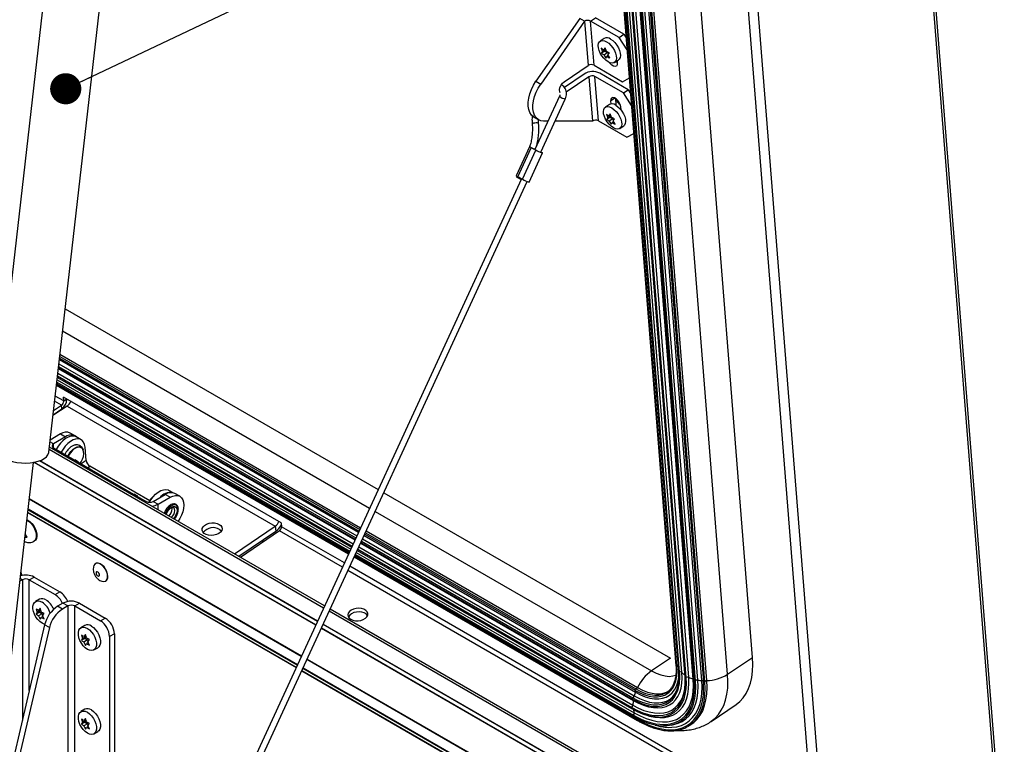
# Model space of a CAD drawing. Units: inches. Extents: x 0.1 to 10.8, y 0.2 to 8.4.
# Drawn here: x 9.2 to 10.1, y 4.9 to 5.5 of the extents above; entities that cross this region are included whole.
import ezdxf

# ---------------------------------------------------------------- set-up
doc = ezdxf.new("R2010")
doc.units = ezdxf.units.IN
doc.header["$MEASUREMENT"] = 0
doc.layers.add('FORMAT', color=7, linetype='Continuous')
doc.dimstyles.new('SLDDIMSTYLE0', dxfattribs={"dimtxt": 0.18, "dimasz": 0.028001, "dimexe": 0, "dimexo": 0.0625, "dimgap": 0, "dimtad": 0, "dimtih": 1, "dimtoh": 1, "dimdec": 0, "dimrnd": 1e-09, "dimzin": 0, "dimdsep": 46, "dimtxsty": 'Standard', "dimblk1": 'DOT', "dimblk2": 'DOT', "dimsah": 1, "dimcen": 0.09, "dimadec": 0, "dimazin": 0, "dimtfac": 0.028001, "dimtdec": 0, "dimtofl": 0, "dimtmove": 0, "dimatfit": 3, "dimldrblk": 'DOT', "dimfxl": 0, "dimfrac": 2, "dimtolj": 1, "dimtzin": 0, "dimarcsym": 0})

# ---------------------------------------------------------------- blocks, each defined once
blk = doc.blocks.new('_Dot')
at = {"color": 0, "linetype": 'ByBlock', "lineweight": -2}
blk.add_line((-0.5, 0), (-1, 0), dxfattribs=at)
at = {"color": 0, "linetype": 'ByBlock', "const_width": 0.5}
blk.add_lwpolyline([(-0.25, 0, 1), (0.25, 0, 1)], format="xyb", close=True, dxfattribs=at)

msp = doc.modelspace()

# ---------------------------------------------------------------- linework, layer by layer
at = {"color": 7, "linetype": 'Continuous', "lineweight": 25}
for p, q in [((9.93176, 6.39011), (10.05582, 4.82423)), ((10.05786, 4.82835), (9.93389, 6.39302)), ((9.7738, 6.28381), (9.89659, 4.734)), ((9.78245, 6.28214), (9.90524, 4.73233)), ((9.83643, 4.95873), (9.73885, 6.19039)), ((9.67008, 6.18268), (9.76767, 4.95101)), ((9.76846, 4.95062), (9.67088, 6.18229)), ((9.67231, 6.17755), (9.7699, 4.94588)), ((9.77091, 4.94554), (9.67332, 6.1772)), ((9.77307, 4.94519), (9.67549, 6.17685)), ((9.67803, 6.17261), (9.77561, 4.94095)), ((9.77684, 4.94071), (9.67926, 6.17237)), ((9.77912, 4.94088), (9.68154, 6.17255)), ((9.78326, 4.93931), (9.68568, 6.17097)), ((9.68635, 6.16944), (9.78393, 4.93778)), ((9.78531, 4.93769), (9.68773, 6.16935)), ((9.7874, 4.93836), (9.68981, 6.17003)), ((9.79092, 4.93795), (9.69334, 6.16962)), ((9.6947, 6.16847), (9.79228, 4.9368)), ((9.79372, 4.93685), (9.69613, 6.16851)), ((9.79542, 4.93788), (9.69784, 6.16955)), ((9.81409, 4.94357), (9.7165, 6.17523)), ((9.21867, 5.71801), (9.15349, 5.14908)), ((9.20403, 5.14329), (9.26921, 5.71222)), ((9.68117, 5.53302), (9.64178, 5.47664)), ((9.68547, 5.53054), (9.64609, 5.47415)), ((9.68547, 5.53054), (9.68117, 5.53302)), ((9.68547, 5.53054), (9.68863, 5.49071)), ((9.69095, 5.53081), (9.69524, 5.53372)), ((9.6941, 5.49098), (9.69095, 5.53081)), ((9.71653, 5.51604), (9.69095, 5.53081)), ((9.72082, 5.51895), (9.69524, 5.53372)), ((9.70309, 5.51515), (9.69952, 5.51272)), ((9.71653, 5.51604), (9.72082, 5.51895)), ((9.72379, 5.50484), (9.71653, 5.51604)), ((9.72082, 5.51895), (9.72293, 5.51569)), ((9.70048, 5.5065), (9.70163, 5.50328)), ((9.70381, 5.50384), (9.70085, 5.50183)), ((9.70449, 5.50523), (9.70163, 5.50328)), ((9.70396, 5.50671), (9.70266, 5.50491)), ((9.70423, 5.50597), (9.70266, 5.50491)), ((9.70457, 5.50503), (9.70381, 5.50384)), ((9.70381, 5.50384), (9.70626, 5.50243)), ((9.70511, 5.50349), (9.70396, 5.50671)), ((9.70163, 5.50328), (9.70085, 5.50183)), ((9.70626, 5.50243), (9.70303, 5.50024)), ((9.70303, 5.50024), (9.7047, 5.49738)), ((9.7047, 5.49738), (9.70548, 5.49883)), ((9.70691, 5.4998), (9.70548, 5.49883)), ((9.70626, 5.50243), (9.70692, 5.50101)), ((9.70652, 5.50046), (9.70782, 5.50226)), ((9.70819, 5.4976), (9.70652, 5.50046)), ((9.71247, 5.49363), (9.71605, 5.49605)), ((9.71477, 5.49519), (9.71495, 5.49287)), ((9.66721, 5.47618), (9.68863, 5.49071)), ((9.6941, 5.49098), (9.71968, 5.47621)), ((9.68512, 5.48311), (9.66741, 5.4711)), ((9.68943, 5.48062), (9.66913, 5.46685)), ((9.68943, 5.48062), (9.69258, 5.4408)), ((9.72048, 5.46613), (9.6949, 5.48089)), ((9.69806, 5.44107), (9.6949, 5.48089)), ((9.72477, 5.46904), (9.69919, 5.4838)), ((9.71968, 5.47621), (9.72578, 5.4797)), ((9.64178, 5.47664), (9.64609, 5.47415)), ((9.72048, 5.46613), (9.72477, 5.46904)), ((9.72477, 5.46904), (9.72688, 5.46578)), ((9.66298, 5.4631), (9.64093, 5.41524)), ((9.6462, 5.41289), (9.66822, 5.46069)), ((9.71324, 5.46119), (9.71372, 5.45504)), ((9.72774, 5.45492), (9.72048, 5.46613)), ((9.7078, 5.4557), (9.70423, 5.45328)), ((9.7089, 5.45889), (9.70911, 5.45623)), ((9.71539, 5.45388), (9.71538, 5.45387)), ((9.71828, 5.45093), (9.71807, 5.4536)), ((9.64008, 5.44441), (9.64439, 5.44192)), ((9.70519, 5.44705), (9.70634, 5.44384)), ((9.70852, 5.4444), (9.70556, 5.44239)), ((9.70634, 5.44384), (9.70556, 5.44239)), ((9.7092, 5.44578), (9.70634, 5.44384)), ((9.70867, 5.44727), (9.70737, 5.44546)), ((9.70894, 5.44653), (9.70737, 5.44546)), ((9.71097, 5.44299), (9.70774, 5.4408)), ((9.70928, 5.44558), (9.70852, 5.4444)), ((9.70852, 5.4444), (9.71097, 5.44299)), ((9.70982, 5.44405), (9.70867, 5.44727)), ((9.71097, 5.44299), (9.71163, 5.44156)), ((9.71123, 5.44101), (9.71253, 5.44282)), ((9.65268, 5.44074), (9.64874, 5.44073)), ((9.69258, 5.4408), (9.65903, 5.44075)), ((9.69806, 5.44107), (9.72364, 5.4263)), ((9.70774, 5.4408), (9.70941, 5.43794)), ((9.70941, 5.43794), (9.71019, 5.43939)), ((9.71161, 5.44035), (9.71019, 5.43939)), ((9.7129, 5.43815), (9.71123, 5.44101)), ((9.71718, 5.43418), (9.72076, 5.43661)), ((9.72364, 5.4263), (9.72973, 5.42979)), ((9.63609, 5.41782), (9.62407, 5.39171)), ((9.62559, 5.3907), (9.63762, 5.4168)), ((9.62972, 5.3885), (9.64175, 5.4146)), ((9.63565, 5.38608), (9.64768, 5.41218)), ((9.62883, 5.38899), (9.24964, 4.56609)), ((9.62445, 5.39136), (9.62423, 5.39088)), ((9.25829, 4.57109), (9.63405, 5.38652)), ((9.21878, 5.27204), (9.50011, 5.10963)), ((9.2137, 5.22771), (9.4829, 5.0723)), ((9.21269, 5.21889), (9.47948, 5.06488)), ((9.21093, 5.20347), (9.4735, 5.05189)), ((9.21111, 5.20507), (9.47412, 5.05324)), ((9.21173, 5.21045), (9.4762, 5.05777)), ((9.2083, 5.18053), (9.21549, 5.18541)), ((9.21575, 5.18218), (9.21549, 5.18541)), ((9.41297, 5.07958), (9.21718, 5.19261)), ((9.21745, 5.18923), (9.21718, 5.19261)), ((9.22048, 5.18467), (9.20779, 5.17605)), ((9.20787, 5.17684), (9.21575, 5.18218)), ((9.22048, 5.18467), (9.40759, 5.07665)), ((9.21464, 5.15957), (9.20528, 5.15416)), ((9.21464, 5.15957), (9.21905, 5.15703)), ((9.2277, 5.15788), (9.22329, 5.16043)), ((9.21905, 5.15703), (9.20823, 5.15078)), ((9.23315, 5.15439), (9.22875, 5.15694)), ((9.4519, 5.00503), (9.20455, 5.14783)), ((9.20823, 5.14716), (9.2917, 5.09898)), ((9.23763, 5.13577), (9.23669, 5.14767)), ((9.14746, 4.76123), (9.19017, 5.134)), ((9.44558, 4.99131), (9.19588, 5.13546)), ((9.22732, 5.13651), (9.23062, 5.1346)), ((9.29471, 5.09954), (9.24104, 5.13052)), ((9.28034, 5.1059), (9.28364, 5.10399)), ((9.31569, 5.10674), (9.31204, 5.10885)), ((9.32184, 5.10354), (9.31743, 5.10608)), ((9.50512, 5.10674), (9.76262, 4.95809)), ((9.29797, 5.09898), (9.30878, 5.10522)), ((9.29797, 5.09898), (9.30237, 5.09644)), ((9.30237, 5.09644), (9.31319, 5.10268)), ((9.31319, 5.10268), (9.30878, 5.10522)), ((9.18501, 5.08898), (9.42638, 4.94964)), ((9.31502, 5.0922), (9.31482, 5.09355)), ((9.41297, 5.07958), (9.41324, 5.07621)), ((9.37092, 5.05178), (9.40759, 5.07665)), ((9.37469, 5.04961), (9.40794, 5.07217)), ((9.41128, 5.07238), (9.37631, 5.04867)), ((9.40759, 5.07665), (9.40794, 5.07217)), ((9.1825, 5.06704), (9.18309, 5.06698)), ((9.18375, 5.06798), (9.18252, 5.06727)), ((9.18294, 5.06904), (9.18271, 5.06891)), ((9.18275, 5.06922), (9.18283, 5.06922)), ((9.18276, 5.06932), (9.18328, 5.06855)), ((9.18459, 5.06694), (9.18328, 5.06855)), ((9.19055, 5.06308), (9.191, 5.06334)), ((9.39551, 5.06373), (9.39714, 5.06279)), ((9.4845, 5.06198), (9.72826, 4.92126)), ((9.48792, 5.0694), (9.73086, 4.92916)), ((9.48122, 5.05487), (9.72757, 4.91266)), ((9.47851, 5.04899), (9.733, 4.90208)), ((9.47914, 5.05034), (9.72948, 4.90582)), ((9.24619, 5.04311), (9.24596, 5.04297)), ((9.18029, 5.02849), (9.17792, 5.02713)), ((9.18655, 5.02849), (9.19086, 5.03098)), ((9.18655, 5.02849), (9.20971, 5.01513)), ((9.19086, 5.03098), (9.21401, 5.01762)), ((9.25503, 5.02727), (9.25526, 5.0274)), ((9.20971, 5.01513), (9.21401, 5.01762)), ((9.19578, 5.01099), (9.19219, 5.00892)), ((9.19262, 5.00253), (9.19358, 4.99922)), ((9.19559, 4.99935), (9.19262, 4.99764)), ((9.19682, 5.00109), (9.19358, 4.99922)), ((9.19629, 5.00286), (9.1948, 5.00097)), ((9.19655, 5.00197), (9.1948, 5.00097)), ((9.19682, 5.00109), (9.19559, 4.99935)), ((9.19559, 4.99935), (9.19804, 4.99794)), ((9.19725, 4.99955), (9.19629, 5.00286)), ((9.21677, 5.00743), (9.21197, 5.00467)), ((9.21628, 5.00218), (9.21197, 5.00467)), ((9.22108, 5.00495), (9.21628, 5.00218)), ((9.22108, 5.00495), (9.21677, 5.00743)), ((9.22108, 5.00495), (9.22108, 4.62814)), ((9.22734, 5.00495), (9.23165, 5.00743)), ((9.22734, 4.62814), (9.22734, 5.00495)), ((9.22734, 5.00495), (9.25049, 4.99158)), ((9.23165, 5.00743), (9.2548, 4.99407)), ((9.7884, 4.81077), (9.45692, 5.00214)), ((9.19358, 4.99922), (9.19262, 4.99764)), ((9.19804, 4.99794), (9.1948, 4.99607)), ((9.1948, 4.99607), (9.19629, 4.99307)), ((9.19629, 4.99307), (9.19725, 4.99466)), ((9.19887, 4.99559), (9.19725, 4.99466)), ((9.19804, 4.99794), (9.19858, 4.99654)), ((9.19848, 4.9964), (9.19996, 4.99829)), ((9.19996, 4.9934), (9.19848, 4.9964)), ((9.25049, 4.99158), (9.2548, 4.99407)), ((9.20029, 4.98798), (9.10647, 4.58528)), ((9.2046, 4.9855), (9.11078, 4.58279)), ((9.2046, 4.9855), (9.20029, 4.98798)), ((9.23657, 4.98744), (9.23298, 4.98537)), ((9.75358, 4.8135), (9.4506, 4.98841)), ((9.23341, 4.97898), (9.23437, 4.97568)), ((9.23638, 4.9758), (9.23341, 4.97409)), ((9.23437, 4.97568), (9.23341, 4.97409)), ((9.2376, 4.97755), (9.23437, 4.97568)), ((9.23708, 4.97931), (9.23559, 4.97742)), ((9.23734, 4.97843), (9.23559, 4.97742)), ((9.23883, 4.97439), (9.23559, 4.97252)), ((9.2376, 4.97755), (9.23638, 4.9758)), ((9.23638, 4.9758), (9.23883, 4.97439)), ((9.23804, 4.97601), (9.23708, 4.97931)), ((9.23883, 4.97439), (9.23937, 4.97299)), ((9.23926, 4.97285), (9.24075, 4.97474)), ((9.24075, 4.96985), (9.23926, 4.97285)), ((9.26296, 4.97994), (9.25865, 4.97745)), ((9.25865, 4.97745), (9.25865, 4.61949)), ((9.26296, 4.97994), (9.26296, 4.62197)), ((9.23559, 4.97252), (9.23708, 4.96952)), ((9.23708, 4.96952), (9.23804, 4.97111)), ((9.23966, 4.97205), (9.23804, 4.97111)), ((9.24451, 4.96539), (9.2481, 4.96746)), ((9.81409, 4.94357), (9.83643, 4.95873)), ((9.4314, 4.94674), (9.67021, 4.80888)), ((9.73086, 4.92916), (9.73093, 4.92913)), ((9.23657, 4.91208), (9.23298, 4.91001)), ((9.79937, 4.90123), (9.82172, 4.91639)), ((9.23341, 4.90362), (9.23437, 4.90032)), ((9.2376, 4.90218), (9.23437, 4.90032)), ((9.23708, 4.90395), (9.23559, 4.90206)), ((9.23734, 4.90306), (9.23559, 4.90206)), ((9.2376, 4.90218), (9.23638, 4.90044)), ((9.23804, 4.90065), (9.23708, 4.90395)), ((9.23638, 4.90044), (9.23341, 4.89873)), ((9.23437, 4.90032), (9.23341, 4.89873)), ((9.23883, 4.89903), (9.23559, 4.89716)), ((9.23559, 4.89716), (9.23708, 4.89416)), ((9.23638, 4.90044), (9.23883, 4.89903)), ((9.23708, 4.89416), (9.23804, 4.89575)), ((9.23966, 4.89669), (9.23804, 4.89575)), ((9.23883, 4.89903), (9.23937, 4.89763)), ((9.23926, 4.89749), (9.24075, 4.89938)), ((9.24075, 4.89449), (9.23926, 4.89749)), ((9.24451, 4.89003), (9.2481, 4.8921))]:
    msp.add_line(p, q, dxfattribs=at)
at = {"color": 8, "linetype": 'Continuous', "lineweight": 25}
for p, q in [((9.71272, 5.46148), (9.7089, 5.45889)), ((9.2165, 5.25215), (9.49239, 5.09289)), ((9.21411, 5.23124), (9.48427, 5.07527)), ((9.21313, 5.2227), (9.48096, 5.06809)), ((9.21355, 5.22642), (9.4824, 5.07122)), ((9.21388, 5.22925), (9.4835, 5.0736)), ((9.21187, 5.21173), (9.4767, 5.05885)), ((9.21216, 5.2142), (9.47766, 5.06093)), ((9.21264, 5.2184), (9.47929, 5.06447)), ((9.21286, 5.22036), (9.48005, 5.06611)), ((9.21102, 5.20426), (9.4738, 5.05256)), ((9.21123, 5.20611), (9.47452, 5.05411)), ((9.21149, 5.20837), (9.4754, 5.05602)), ((9.21549, 5.18541), (9.20927, 5.189)), ((9.21745, 5.18923), (9.2098, 5.19365)), ((9.21745, 5.18923), (9.22002, 5.19097)), ((9.20823, 5.15078), (9.2051, 5.15259)), ((9.20823, 5.14716), (9.20823, 5.15078)), ((9.45102, 5.00311), (9.20429, 5.14554)), ((9.20823, 5.14716), (9.20696, 5.14643)), ((9.444, 4.98789), (9.19074, 5.13409)), ((9.19085, 5.13411), (9.44404, 4.98795)), ((9.4455, 4.99114), (9.19565, 5.13538)), ((9.23763, 5.13577), (9.23319, 5.13276)), ((9.23921, 5.12928), (9.24104, 5.13052)), ((9.43099, 4.95965), (9.18637, 5.10087)), ((9.18644, 5.1015), (9.43124, 4.96018)), ((9.2917, 5.09898), (9.29043, 5.09825)), ((9.18504, 5.08927), (9.42649, 4.94989)), ((9.42734, 4.95172), (9.18529, 5.09145)), ((9.18537, 5.09216), (9.42761, 4.95232)), ((9.30237, 5.09136), (9.30237, 5.09644)), ((9.4974, 5.08999), (9.74573, 4.94664)), ((9.46788, 5.03971), (9.41128, 5.07238)), ((9.46969, 5.04362), (9.41324, 5.07621)), ((9.48852, 5.07071), (9.7315, 4.93043)), ((9.48929, 5.07238), (9.7331, 4.93163)), ((9.48431, 5.06157), (9.72932, 4.92013)), ((9.48507, 5.06321), (9.72876, 4.92253)), ((9.48598, 5.06519), (9.73021, 4.9242)), ((9.48742, 5.06832), (9.7313, 4.92753)), ((9.48042, 5.05312), (9.73021, 4.90892)), ((9.48172, 5.05595), (9.72788, 4.91384)), ((9.48268, 5.05803), (9.72897, 4.91585)), ((9.47882, 5.04966), (9.73301, 4.90292)), ((9.47954, 5.05121), (9.72962, 4.90685)), ((9.89176, 4.79501), (9.4729, 5.03681)), ((9.89135, 4.8002), (9.4747, 5.04072)), ((9.18029, 5.02849), (9.17822, 5.02969)), ((9.18029, 5.02849), (9.18029, 4.90213)), ((9.18655, 4.92903), (9.18655, 5.02849)), ((9.7848, 4.81042), (9.45604, 5.00021)), ((9.74315, 4.81519), (9.44902, 4.98499)), ((9.44905, 4.98506), (9.74333, 4.81518)), ((9.75287, 4.8137), (9.45052, 4.98824)), ((9.68118, 4.81522), (9.43601, 4.95675)), ((9.43625, 4.95728), (9.68197, 4.81543)), ((9.76262, 4.95809), (9.74573, 4.94664)), ((9.43151, 4.94699), (9.67048, 4.80904)), ((9.67249, 4.8102), (9.43236, 4.94883)), ((9.43263, 4.94942), (9.67314, 4.81058))]:
    msp.add_line(p, q, dxfattribs=at)
at = {"color": 7, "linetype": 'Continuous', "lineweight": 25, "flags": 128}
for points in [[(9.70528, 5.51215), (9.70726, 5.51076), (9.70916, 5.50893), (9.71087, 5.50677), (9.71231, 5.5044), (9.71337, 5.50195), (9.71401, 5.49958), (9.71418, 5.49742), (9.71388, 5.49559), (9.71311, 5.4942), (9.71194, 5.49333), (9.71042, 5.49304), (9.70864, 5.49333), (9.70671, 5.4942), (9.70473, 5.49559), (9.70283, 5.49742), (9.70112, 5.49958), (9.69969, 5.50195), (9.69862, 5.50439), (9.69798, 5.50677), (9.69781, 5.50893), (9.69812, 5.51076), (9.69888, 5.51215), (9.70005, 5.51301), (9.70157, 5.51331), (9.70335, 5.51301), (9.70528, 5.51215)], [(9.70886, 5.51457), (9.71083, 5.51319), (9.71273, 5.51136), (9.71445, 5.50919), (9.71588, 5.50682), (9.71695, 5.50438), (9.71758, 5.50201), (9.71776, 5.49984), (9.71745, 5.49801), (9.71669, 5.49663), (9.71605, 5.49605)], [(9.71495, 5.49287), (9.71482, 5.4913), (9.71414, 5.49024), (9.71301, 5.48982), (9.71156, 5.49009), (9.70997, 5.49101), (9.70842, 5.49247), (9.7074, 5.49383)], [(9.71491, 5.49347), (9.71426, 5.49392), (9.71365, 5.49442)], [(9.64008, 5.44441), (9.63967, 5.44466), (9.63781, 5.4463), (9.63636, 5.44851), (9.63537, 5.45121), (9.63486, 5.45433), (9.63485, 5.45779), (9.63533, 5.46149), (9.6363, 5.46534), (9.63773, 5.46921), (9.63957, 5.47301), (9.64178, 5.47664)], [(9.64874, 5.44073), (9.64621, 5.44114), (9.64398, 5.44217), (9.64212, 5.44382), (9.64067, 5.44602), (9.63967, 5.44872), (9.63916, 5.45184), (9.63915, 5.4553), (9.63964, 5.45901), (9.64061, 5.46285), (9.64203, 5.46673), (9.64388, 5.47053), (9.64609, 5.47415)], [(9.66371, 5.4661), (9.66318, 5.46721), (9.66304, 5.46896), (9.66345, 5.47098), (9.66437, 5.47301), (9.66567, 5.47482), (9.66721, 5.47618)], [(9.71807, 5.4536), (9.71765, 5.45548), (9.71674, 5.45746), (9.71543, 5.45929), (9.71388, 5.46075), (9.71229, 5.46167), (9.71084, 5.46193), (9.70971, 5.46151), (9.70904, 5.46045), (9.7089, 5.45889)], [(9.70999, 5.4527), (9.71197, 5.45132), (9.71387, 5.44949), (9.71558, 5.44732), (9.71701, 5.44495), (9.71808, 5.44251), (9.71872, 5.44014), (9.71889, 5.43797), (9.71858, 5.43615), (9.71782, 5.43476), (9.71665, 5.43389), (9.71513, 5.4336), (9.71335, 5.43389), (9.71142, 5.43476), (9.70944, 5.43614), (9.70754, 5.43797), (9.70583, 5.44014), (9.7044, 5.44251), (9.70333, 5.44495), (9.70269, 5.44732), (9.70252, 5.44949), (9.70283, 5.45132), (9.70359, 5.4527), (9.70476, 5.45357), (9.70628, 5.45387), (9.70806, 5.45357), (9.70999, 5.4527)], [(9.71357, 5.45513), (9.71554, 5.45374), (9.71744, 5.45191), (9.71916, 5.44975), (9.72059, 5.44738), (9.72166, 5.44494), (9.72229, 5.44256), (9.72246, 5.4404), (9.72216, 5.43857), (9.7214, 5.43718), (9.72076, 5.43661)], [(9.63762, 5.4168), (9.63663, 5.41736), (9.63613, 5.41772), (9.6362, 5.41784), (9.63621, 5.41784)], [(9.63975, 5.41584), (9.63876, 5.41633), (9.63805, 5.41672)], [(9.6463, 5.41312), (9.64714, 5.41264), (9.64764, 5.41228), (9.64758, 5.41216), (9.64696, 5.4123), (9.64589, 5.41269), (9.64452, 5.41327), (9.64307, 5.41394), (9.64175, 5.4146)], [(9.22875, 5.15694), (9.22796, 5.15731), (9.22598, 5.15773), (9.22378, 5.15755), (9.22143, 5.15676), (9.21903, 5.15541), (9.21667, 5.15354), (9.21445, 5.15122), (9.21244, 5.14855), (9.21077, 5.1457)], [(9.23669, 5.14767), (9.23625, 5.15014), (9.23536, 5.1522), (9.23404, 5.15376), (9.23237, 5.15477), (9.23039, 5.15519), (9.22818, 5.15501), (9.22583, 5.15422), (9.22344, 5.15287), (9.22108, 5.15099), (9.21885, 5.14868), (9.21684, 5.146), (9.21517, 5.14316)], [(9.16095, 5.13881), (9.16407, 5.13724), (9.16757, 5.1359), (9.17135, 5.13483), (9.17533, 5.13405), (9.1794, 5.13359), (9.18345, 5.13345), (9.18738, 5.13364), (9.19108, 5.13416), (9.19447, 5.13499), (9.19745, 5.1361), (9.19995, 5.13748), (9.20189, 5.13909), (9.20324, 5.14087), (9.20396, 5.1428), (9.20403, 5.14329)], [(9.23251, 5.14755), (9.23231, 5.14761), (9.23063, 5.14771), (9.22876, 5.14719), (9.22684, 5.14608), (9.22498, 5.14445), (9.22329, 5.14241), (9.22189, 5.14008), (9.22159, 5.13945)], [(9.22752, 5.14965), (9.22686, 5.1495), (9.22496, 5.14867)], [(9.2323, 5.13327), (9.23305, 5.13442), (9.23428, 5.13684), (9.2351, 5.13932), (9.23546, 5.14171), (9.23534, 5.14385), (9.23474, 5.14562), (9.2346, 5.14587)], [(9.29439, 5.09824), (9.29573, 5.10046), (9.29774, 5.10314), (9.29996, 5.10546), (9.30232, 5.10733), (9.30472, 5.10868), (9.30707, 5.10947), (9.30927, 5.10965), (9.31125, 5.10923), (9.31204, 5.10885)], [(9.31319, 5.10268), (9.31558, 5.10379), (9.31787, 5.10431), (9.31999, 5.10422), (9.32184, 5.10354), (9.32336, 5.10227), (9.32449, 5.10048), (9.32519, 5.09824), (9.32542, 5.09561), (9.32519, 5.09272), (9.32449, 5.08967), (9.32336, 5.08657), (9.32184, 5.08355), (9.32022, 5.08105)], [(9.18427, 5.08255), (9.18522, 5.08211), (9.1871, 5.08082), (9.18889, 5.07908), (9.19047, 5.07698), (9.19177, 5.07465), (9.19269, 5.07222), (9.1932, 5.06982), (9.19326, 5.06761), (9.19286, 5.06571), (9.19204, 5.06422), (9.191, 5.06334)], [(9.35722, 5.07834), (9.35871, 5.07719), (9.35961, 5.0758), (9.35987, 5.07428), (9.35946, 5.07274), (9.35841, 5.0713), (9.3568, 5.07006), (9.35475, 5.06912), (9.35241, 5.06854), (9.34996, 5.06836), (9.34758, 5.06861), (9.34544, 5.06926), (9.3437, 5.07026), (9.3425, 5.07154), (9.34191, 5.07301), (9.34199, 5.07455), (9.34273, 5.07606), (9.34407, 5.07741), (9.34591, 5.07851), (9.34813, 5.07928), (9.35054, 5.07966), (9.35298, 5.07963), (9.35527, 5.07917), (9.35722, 5.07834)], [(9.35758, 5.07385), (9.35906, 5.0727), (9.35929, 5.07244)], [(9.25691, 5.03142), (9.25667, 5.03356), (9.25597, 5.03581), (9.25487, 5.03801), (9.25344, 5.03999), (9.2518, 5.04162), (9.25006, 5.04276), (9.24835, 5.04334), (9.2468, 5.04331), (9.24552, 5.04267), (9.24461, 5.04147), (9.24421, 5.04022)], [(9.25713, 5.03155), (9.2569, 5.03369), (9.2562, 5.03594), (9.2551, 5.03814), (9.25367, 5.04012), (9.25203, 5.04175), (9.25028, 5.04289), (9.24857, 5.04347), (9.24702, 5.04344), (9.24619, 5.04311)], [(9.24961, 5.03284), (9.24949, 5.03359), (9.24916, 5.03435), (9.24866, 5.03502), (9.24808, 5.03549), (9.24749, 5.0357), (9.247, 5.0356), (9.24667, 5.03522), (9.24655, 5.03461), (9.24667, 5.03387), (9.247, 5.0331), (9.24749, 5.03243), (9.24808, 5.03196), (9.24866, 5.03176), (9.24916, 5.03185), (9.24949, 5.03224), (9.24961, 5.03284)], [(9.25176, 5.02713), (9.2518, 5.02712), (9.25344, 5.02684), (9.25487, 5.02718), (9.25597, 5.02811), (9.25667, 5.02956), (9.25691, 5.03142)], [(9.20042, 4.98852), (9.19991, 4.98865), (9.19796, 4.98951), (9.19601, 4.99091), (9.19417, 4.99277), (9.19255, 4.995), (9.19124, 4.99745), (9.19033, 4.99999), (9.18986, 5.00247), (9.18986, 5.00474), (9.19033, 5.00667), (9.19124, 5.00815), (9.19255, 5.0091), (9.19417, 5.00946), (9.19601, 5.0092), (9.19796, 5.00835), (9.19796, 5.00835)], [(9.4754, 4.99296), (9.47735, 4.99213), (9.47964, 4.99168), (9.48208, 4.99164), (9.48449, 4.99202), (9.4867, 4.99279), (9.48855, 4.99389), (9.48989, 4.99525), (9.49063, 4.99675), (9.49071, 4.99829), (9.49012, 4.99976), (9.48892, 5.00104), (9.48718, 5.00205), (9.48504, 5.0027), (9.48265, 5.00294), (9.4802, 5.00277), (9.47787, 5.00219), (9.47582, 5.00124), (9.47421, 5), (9.47316, 4.99856), (9.47275, 4.99702), (9.47301, 4.9955), (9.47391, 4.99412), (9.4754, 4.99296)], [(9.49049, 4.99634), (9.49038, 4.99653), (9.48917, 4.99781), (9.48743, 4.99882), (9.48529, 4.99946), (9.48291, 4.99971), (9.48046, 4.99954), (9.47812, 4.99896), (9.47608, 4.99801), (9.47447, 4.99677), (9.47342, 4.99533), (9.47326, 4.99498)], [(9.23875, 4.9848), (9.2407, 4.9834), (9.24254, 4.98153), (9.24416, 4.97931), (9.24546, 4.97685), (9.24637, 4.97432), (9.24684, 4.97184), (9.24684, 4.96957), (9.24637, 4.96764), (9.24546, 4.96615), (9.24416, 4.96521), (9.24254, 4.96485), (9.2407, 4.96511), (9.23875, 4.96596), (9.23679, 4.96736), (9.23496, 4.96923), (9.23334, 4.97145), (9.23203, 4.9739), (9.23112, 4.97644), (9.23065, 4.97892), (9.23065, 4.98119), (9.23112, 4.98312), (9.23203, 4.98461), (9.23334, 4.98555), (9.23496, 4.98591), (9.23679, 4.98565), (9.23875, 4.9848)], [(9.24234, 4.98687), (9.24429, 4.98547), (9.24613, 4.9836), (9.24775, 4.98138), (9.24905, 4.97893), (9.24996, 4.97639), (9.25043, 4.97391), (9.25043, 4.97164), (9.24996, 4.96971), (9.24905, 4.96822), (9.2481, 4.96746)], [(9.82172, 4.91639), (9.82178, 4.91644), (9.8252, 4.91919), (9.82821, 4.92249), (9.83079, 4.92632), (9.83292, 4.93066), (9.83459, 4.93546), (9.83578, 4.94071), (9.83649, 4.94636), (9.8367, 4.95238), (9.83643, 4.95873)], [(9.72788, 4.91384), (9.73301, 4.91115), (9.73804, 4.90904), (9.74293, 4.90753), (9.74763, 4.90664), (9.7521, 4.90637), (9.75629, 4.90674), (9.76016, 4.90772), (9.76367, 4.90933), (9.7668, 4.91153), (9.76951, 4.91431), (9.77178, 4.91764), (9.77357, 4.9215), (9.77489, 4.92583), (9.7757, 4.93061), (9.77602, 4.93578), (9.77582, 4.9413)], [(9.72797, 4.91272), (9.73289, 4.91012), (9.73773, 4.90805), (9.74244, 4.90651), (9.74699, 4.90553), (9.75134, 4.90512), (9.75545, 4.90527), (9.75929, 4.90599), (9.76282, 4.90727), (9.76601, 4.9091), (9.76884, 4.91146), (9.77128, 4.91434), (9.77331, 4.9177), (9.77491, 4.92152), (9.77607, 4.92577), (9.77679, 4.93041), (9.77704, 4.93541), (9.77684, 4.94071)], [(9.72932, 4.92013), (9.734, 4.91767), (9.73859, 4.91575), (9.74305, 4.91437), (9.74734, 4.91356), (9.75142, 4.91331), (9.75524, 4.91364), (9.75878, 4.91455), (9.76199, 4.91601), (9.76484, 4.91802), (9.76731, 4.92056), (9.76938, 4.9236), (9.77102, 4.92712), (9.77222, 4.93107), (9.77297, 4.93543), (9.77325, 4.94015), (9.77307, 4.94519)], [(9.73021, 4.90892), (9.73555, 4.9061), (9.7408, 4.90385), (9.74592, 4.90218), (9.75086, 4.90112), (9.75558, 4.90067), (9.76004, 4.90084), (9.76421, 4.90162), (9.76804, 4.90301), (9.7715, 4.90499), (9.77457, 4.90756), (9.77722, 4.91068), (9.77942, 4.91433), (9.78116, 4.91848), (9.78243, 4.92309), (9.7832, 4.92813), (9.78348, 4.93355), (9.78326, 4.93931)], [(9.75661, 4.89837), (9.7587, 4.89843), (9.76284, 4.89897), (9.76669, 4.90007), (9.77022, 4.90172), (9.77339, 4.90391), (9.7762, 4.90662), (9.77861, 4.90983), (9.7806, 4.91352), (9.78217, 4.91765), (9.7833, 4.9222), (9.78399, 4.92713), (9.78422, 4.93241), (9.78399, 4.93799)], [(9.75687, 4.89745), (9.75962, 4.8975), (9.76382, 4.89805), (9.76773, 4.89917), (9.77131, 4.90084), (9.77454, 4.90307), (9.77739, 4.90582), (9.77984, 4.90908), (9.78187, 4.91282), (9.78346, 4.91702), (9.78461, 4.92165), (9.7853, 4.92666), (9.78554, 4.93202), (9.78531, 4.93769)], [(9.72848, 4.92124), (9.73331, 4.91871), (9.73805, 4.91678), (9.74264, 4.91545), (9.74703, 4.91474), (9.75117, 4.91467), (9.75502, 4.91523), (9.75854, 4.91642), (9.76168, 4.91822), (9.76441, 4.92061), (9.76671, 4.92357), (9.76854, 4.92706), (9.76938, 4.92931)], [(9.72876, 4.92253), (9.7335, 4.92006), (9.73814, 4.91816), (9.74263, 4.91686), (9.74694, 4.91617), (9.75099, 4.9161), (9.75476, 4.91665), (9.75821, 4.91781), (9.76128, 4.91957), (9.76396, 4.92192), (9.76621, 4.92481), (9.768, 4.92824), (9.76876, 4.93025)], [(9.73093, 4.92913), (9.73521, 4.9269), (9.7394, 4.92518), (9.74346, 4.92401), (9.74734, 4.92339), (9.75101, 4.92332), (9.75441, 4.92382), (9.75752, 4.92487), (9.7603, 4.92646), (9.76167, 4.92756)], [(9.7315, 4.93043), (9.736, 4.92811), (9.74039, 4.92637), (9.74462, 4.92524), (9.74865, 4.92473), (9.75242, 4.92485), (9.75588, 4.9256), (9.75899, 4.92697), (9.76171, 4.92894), (9.76346, 4.93078)], [(9.77239, 4.89518), (9.77342, 4.89554), (9.77727, 4.89734), (9.78073, 4.89972), (9.78379, 4.90268), (9.78642, 4.90617), (9.78859, 4.91019), (9.7903, 4.9147), (9.79154, 4.91966), (9.79228, 4.92503), (9.79253, 4.93079), (9.79229, 4.93687)], [(9.77804, 4.89657), (9.77852, 4.89683), (9.78202, 4.89925), (9.78512, 4.90224), (9.78778, 4.90578), (9.78998, 4.90985), (9.79171, 4.91441), (9.79296, 4.91943), (9.79371, 4.92487), (9.79397, 4.93069), (9.79372, 4.93685)], [(9.72826, 4.92126), (9.7283, 4.92124), (9.72848, 4.92124)], [(9.24234, 4.91151), (9.24429, 4.91011), (9.24613, 4.90824), (9.24775, 4.90602), (9.24905, 4.90357), (9.24996, 4.90103), (9.25043, 4.89855), (9.25043, 4.89628), (9.24996, 4.89435), (9.24905, 4.89286), (9.2481, 4.8921)], [(9.23875, 4.90944), (9.2407, 4.90804), (9.24254, 4.90617), (9.24416, 4.90395), (9.24546, 4.90149), (9.24637, 4.89896), (9.24684, 4.89648), (9.24684, 4.89421), (9.24637, 4.89227), (9.24546, 4.89079), (9.24416, 4.88984), (9.24254, 4.88949), (9.2407, 4.88974), (9.23875, 4.8906), (9.23679, 4.892), (9.23496, 4.89387), (9.23334, 4.89609), (9.23203, 4.89854), (9.23112, 4.90108), (9.23065, 4.90356), (9.23065, 4.90583), (9.23112, 4.90776), (9.23203, 4.90924), (9.23334, 4.91019), (9.23496, 4.91055), (9.23679, 4.91029), (9.23875, 4.90944)]]:
    msp.add_lwpolyline(points, dxfattribs=at)
at = {"color": 8, "linetype": 'Continuous', "lineweight": 25, "flags": 128}
for points in [[(9.6442, 5.43867), (9.64415, 5.43878), (9.64375, 5.43902), (9.64297, 5.43916), (9.64194, 5.43918), (9.64082, 5.43909), (9.63978, 5.43889)], [(9.22123, 5.13966), (9.22237, 5.14176), (9.22395, 5.14393), (9.22574, 5.14575), (9.22764, 5.14712), (9.22955, 5.14795), (9.23134, 5.1482), (9.23291, 5.14785), (9.23419, 5.14693), (9.23508, 5.14548), (9.23514, 5.14532)], [(9.2346, 5.14587), (9.23371, 5.1469), (9.23251, 5.14755)], [(9.32029, 5.09146), (9.32007, 5.09322), (9.31941, 5.09459), (9.31837, 5.09547), (9.31702, 5.09579), (9.31546, 5.09553), (9.31381, 5.09471), (9.31219, 5.09338), (9.31072, 5.09166), (9.30952, 5.08966), (9.30871, 5.0877)], [(9.30948, 5.08725), (9.31013, 5.08902), (9.31125, 5.09096), (9.31266, 5.0926), (9.31422, 5.09379), (9.31579, 5.09441), (9.3172, 5.09439), (9.31832, 5.09375), (9.31903, 5.09253), (9.31928, 5.09087), (9.31903, 5.08892), (9.31832, 5.08688), (9.3172, 5.08494), (9.31599, 5.0835)], [(9.31423, 5.08451), (9.31528, 5.08562), (9.31637, 5.08729), (9.31708, 5.08912), (9.31732, 5.09087), (9.31708, 5.09234), (9.31637, 5.09335), (9.3161, 5.09353)], [(9.18422, 5.08212), (9.18477, 5.08185), (9.18665, 5.08056), (9.18844, 5.07882), (9.19002, 5.07673), (9.19132, 5.07439), (9.19225, 5.07196), (9.19275, 5.06956), (9.19281, 5.06735), (9.19242, 5.06545), (9.19159, 5.06396), (9.19053, 5.06307)], [(9.74573, 4.94664), (9.74989, 4.9445), (9.75394, 4.94295), (9.75783, 4.94202), (9.76149, 4.9417), (9.76489, 4.94202), (9.7676, 4.94281)], [(9.76167, 4.92756), (9.76272, 4.92857), (9.76474, 4.93119), (9.76636, 4.93428), (9.76756, 4.93781), (9.76831, 4.94174), (9.76861, 4.94602), (9.76846, 4.95062)], [(9.7313, 4.92753), (9.73575, 4.92521), (9.7401, 4.92343), (9.74432, 4.92221), (9.74835, 4.92156), (9.75216, 4.92149), (9.7557, 4.92201), (9.75893, 4.9231), (9.76181, 4.92475), (9.76432, 4.92695), (9.76643, 4.92967), (9.76811, 4.93288), (9.76935, 4.93654), (9.77013, 4.94063), (9.7702, 4.94122)], [(9.74055, 4.90707), (9.74402, 4.90599), (9.74866, 4.90499), (9.7531, 4.90457), (9.7573, 4.90473), (9.76121, 4.90546), (9.76481, 4.90676), (9.76807, 4.90863), (9.77095, 4.91104), (9.77344, 4.91397), (9.77551, 4.9174), (9.77715, 4.9213), (9.77834, 4.92564), (9.77906, 4.93038), (9.77932, 4.93547), (9.77912, 4.94088)], [(9.76066, 4.89585), (9.76403, 4.89589), (9.76843, 4.89647), (9.77252, 4.89764), (9.77627, 4.89939), (9.77965, 4.90172), (9.78263, 4.9046), (9.78519, 4.90801), (9.78732, 4.91193), (9.78899, 4.91632), (9.79019, 4.92116), (9.79092, 4.92641), (9.79116, 4.93202), (9.79092, 4.93795)], [(9.76336, 4.89796), (9.7657, 4.89834), (9.76965, 4.89947), (9.77326, 4.90116), (9.77652, 4.90341), (9.7794, 4.90619), (9.78187, 4.90948), (9.78392, 4.91326), (9.78553, 4.9175), (9.78669, 4.92217), (9.78739, 4.92723), (9.78763, 4.93264), (9.7874, 4.93836)], [(9.77953, 4.89744), (9.7802, 4.89781), (9.78371, 4.90023), (9.78681, 4.90323), (9.78947, 4.90677), (9.79168, 4.91084), (9.79341, 4.91541), (9.79466, 4.92044), (9.79541, 4.92589), (9.79567, 4.93172), (9.79542, 4.93788)], [(9.79937, 4.90123), (9.79944, 4.90128), (9.80286, 4.90403), (9.80587, 4.90733), (9.80844, 4.91116), (9.81057, 4.9155), (9.81224, 4.9203), (9.81343, 4.92555), (9.81414, 4.93121), (9.81436, 4.93722), (9.81409, 4.94357)], [(9.72897, 4.91585), (9.73399, 4.91321), (9.73892, 4.91115), (9.74371, 4.90967), (9.74831, 4.9088), (9.75269, 4.90854), (9.75679, 4.90889), (9.76058, 4.90986), (9.76402, 4.91143), (9.76709, 4.91358), (9.76974, 4.91631), (9.77196, 4.91957), (9.77372, 4.92334), (9.775, 4.92759), (9.7758, 4.93227), (9.77597, 4.93407)], [(9.7331, 4.93163), (9.73759, 4.92931), (9.74197, 4.92757), (9.74619, 4.92644), (9.75021, 4.92593), (9.75397, 4.92605), (9.75742, 4.9268), (9.76052, 4.92817), (9.76161, 4.92885)], [(9.73021, 4.9242), (9.73488, 4.92176), (9.73947, 4.91988), (9.7439, 4.9186), (9.74815, 4.91792), (9.75215, 4.91785), (9.75588, 4.91839), (9.75927, 4.91954), (9.76231, 4.92128), (9.76495, 4.92359), (9.76709, 4.92632)], [(9.73301, 4.90292), (9.73865, 4.89993), (9.7442, 4.8975), (9.74962, 4.89565), (9.75488, 4.89441), (9.75992, 4.89377), (9.76472, 4.89375), (9.76923, 4.89434), (9.77239, 4.89518)]]:
    msp.add_lwpolyline(points, dxfattribs=at)
at = {"color": 7, "linetype": 'Continuous', "lineweight": 25}
for centre, radius, start, end in [((9.68845, 5.52585), 0.00555, 63.25631, 122.39049), ((9.70553, 5.5104), 0.00533, 51.4215, 117.21529), ((9.6916, 5.48602), 0.00555, 63.25631, 122.39049), ((9.69277, 5.47106), 0.01427, 63.25631, 122.39049), ((9.6924, 5.47594), 0.00555, 63.25631, 122.39049), ((9.72437, 5.46462), 0.01142, 198.4824, 234.22696), ((9.71024, 5.45096), 0.00533, 51.4215, 117.21529), ((9.69556, 5.43611), 0.00555, 63.25631, 122.39049), ((9.57131, 5.28704), 0.14572, 61.09196, 62.93049), ((9.63373, 5.4027), 0.01446, 58.63367, 65.38878), ((9.65015, 5.42877), 0.01636, 237.04862, 256.02147), ((9.62655, 5.39378), 0.00323, 219.7524, 252.77757), ((9.62597, 5.39232), 0.00227, 219.7524, 252.77757), ((9.63864, 5.41533), 0.02849, 242.05981, 249.51213), ((9.55928, 5.26094), 0.14572, 61.09196, 62.93049), ((9.63964, 5.40434), 0.01869, 237.94798, 257.69884), ((9.21281, 5.1892), 0.00465, 305.35403, 0.42954), ((9.20927, 5.19124), 0.01114, 305.58136, 357.5127), ((9.21486, 5.19244), 0.0096, 305.85239, 337.80418), ((9.21971, 5.15249), 0.0087, 65.69288, 125.61758), ((9.2239, 5.15072), 0.00796, 48.78416, 127.57277), ((9.20892, 5.14897), 0.00193, 110.78342, 249.21658), ((9.23405, 5.13436), 0.01695, 122.43286, 156.16642), ((9.24496, 5.13679), 0.00739, 187.8887, 238.00922), ((9.3136, 5.09409), 0.01284, 82.37585, 140.20611), ((9.31385, 5.09815), 0.0087, 65.69288, 125.61758), ((9.29483, 5.10502), 0.00681, 242.60967, 297.39033), ((9.31019, 5.09033), 0.01802, 129.60903, 153.84538), ((9.29534, 5.1095), 0.01484, 274.68724, 298.28282), ((9.30598, 5.09267), 0.00905, 311.0237, 357.03525), ((9.40189, 5.08449), 0.00969, 306.01345, 337.64312), ((9.35182, 5.06365), 0.01172, 60.53989, 140.32035), ((9.39749, 5.08678), 0.01797, 305.5768, 330.33647), ((9.40859, 5.07617), 0.00465, 305.35403, 0.42954), ((9.16198, 5.02524), 0.01965, 21.60652, 30.78593), ((9.18335, 5.01621), 0.01657, 63.04479, 107.07021), ((9.18342, 5.02245), 0.00681, 62.60967, 117.39033), ((9.25264, 5.03109), 0.00452, 305.37932, 5.93286), ((9.20445, 5.0027), 0.01772, 20.59673, 57.33274), ((9.19819, 5.00594), 0.00559, 53.1466, 115.54294), ((9.18819, 4.99324), 0.01799, 17.36945, 57.11942), ((9.19186, 4.99541), 0.01786, 21.76188, 57.1626), ((9.20046, 5.00051), 0.0173, 22.8333, 57.69213), ((9.22421, 4.99308), 0.01617, 62.60967, 117.39033), ((9.22671, 4.98191), 0.02711, 122.92297, 167.05747), ((9.23101, 4.97943), 0.02711, 122.92297, 167.05747), ((9.22421, 4.9989), 0.00681, 62.60967, 117.39033), ((9.24094, 4.97665), 0.01773, 2.60548, 57.39452), ((9.24525, 4.97913), 0.01773, 2.60548, 57.39452), ((9.23898, 4.98239), 0.00559, 53.1466, 115.54294), ((9.76901, 4.91424), 0.0399, 125.70059, 154.15626), ((9.77169, 4.9435), 0.00218, 50.61754, 110.97814), ((9.77815, 4.93863), 0.00246, 66.65266, 122.12671), ((9.79127, 4.96659), 0.02843, 244.69282, 253.62896), ((9.78694, 4.93622), 0.00219, 77.88168, 138.0332), ((9.79358, 4.97592), 0.03807, 260.65669, 265.99641), ((9.79527, 4.93621), 0.00168, 84.98874, 157.7366), ((9.79454, 4.97429), 0.03641, 271.38852, 302.47435), ((9.73141, 4.93223), 0.00179, 272.90996, 340.5259), ((9.72789, 4.92475), 0.00238, 291.35126, 346.63015), ((9.75703, 4.91575), 0.02806, 171.01556, 179.79423), ((9.76856, 4.91341), 0.03984, 159.24927, 164.29284), ((9.23898, 4.90703), 0.00559, 53.1466, 115.54294), ((9.72772, 4.91299), 0.000364, 244.68041, 313.16943), ((9.72635, 4.91598), 0.00263, 305.6896, 357.19489), ((9.72803, 4.90842), 0.00224, 315.30461, 13.0289), ((9.76272, 4.94306), 0.04725, 252.98819, 267.50832)]:
    msp.add_arc(centre, radius, start, end, dxfattribs=at)
at = {"color": 8, "linetype": 'Continuous', "lineweight": 25}
for centre, radius, start, end in [((9.67056, 5.47266), 0.0122, 231.58522, 258.93538), ((9.63972, 5.43747), 0.00142, 87.45143, 152.58627), ((9.30699, 5.0921), 0.01332, 317.1802, 357.22791), ((9.1773, 5.06794), 0.00601, 5.83914, 22.3181), ((9.18155, 5.06759), 0.00166, 300.88882, 338.71895), ((9.76826, 4.95122), 0.000634, 199.69635, 288.05718), ((9.76876, 4.94818), 0.00246, 71.84016, 97.06666), ((9.72984, 4.94123), 0.04129, 343.21945, 5.99249), ((9.77057, 4.94621), 0.000747, 205.754, 296.90679), ((9.78561, 4.95685), 0.01713, 222.9337, 233.57819), ((9.77632, 4.9413), 0.000791, 206.75107, 311.37841), ((9.78286, 4.93783), 0.00153, 50.4698, 74.80416), ((9.78465, 4.93818), 0.000822, 209.02317, 323.21101), ((9.79102, 4.93657), 0.00138, 27.59291, 94.37634), ((9.73154, 4.92962), 0.000819, 92.25816, 213.99762), ((9.73016, 4.92816), 0.00131, 331.02293, 43.71157), ((9.79299, 4.93716), 0.000792, 206.84516, 336.87017), ((9.72892, 4.92174), 0.000814, 101.33445, 215.58259), ((9.7279, 4.92039), 0.00145, 349.53423, 15.32343), ((9.72823, 4.91312), 0.000805, 115.44995, 214.69006), ((9.74453, 4.91476), 0.01546, 190.42341, 202.16822), ((9.73004, 4.90627), 0.000717, 126.39772, 218.48104), ((9.7591, 4.95354), 0.05523, 237.72905, 267.41404), ((9.73341, 4.9025), 0.000584, 133.54174, 225.77457), ((9.73075, 4.90428), 0.00264, 328.96626, 349.06015)]:
    msp.add_arc(centre, radius, start, end, dxfattribs=at)
at = {"color": 7, "linetype": 'Continuous', "lineweight": 25}
for points, knots in [([(9.70266, 5.50491), (9.70224, 5.50518), (9.70146, 5.50568), (9.70079, 5.50624), (9.70048, 5.5065)], [0, 0, 0, 0, 0.536985, 1, 1, 1, 1]), ([(9.70085, 5.50183), (9.70116, 5.50157), (9.70183, 5.50101), (9.70261, 5.50051), (9.70303, 5.50024)], [0, 0, 0, 0, 0.463015, 1, 1, 1, 1]), ([(9.70782, 5.50226), (9.70738, 5.50243), (9.70643, 5.50281), (9.70557, 5.50325), (9.70511, 5.50349)], [0, 0, 0, 0, 0.4630154, 1, 1, 1, 1]), ([(9.70548, 5.49883), (9.70594, 5.49859), (9.7068, 5.49814), (9.70775, 5.49777), (9.70819, 5.4976)], [0, 0, 0, 0, 0.5369846, 1, 1, 1, 1]), ([(9.66822, 5.46069), (9.6684, 5.46112), (9.66889, 5.46229), (9.66929, 5.46434), (9.66925, 5.46674), (9.66867, 5.46904), (9.66757, 5.47106), (9.6662, 5.47258), (9.66511, 5.47315), (9.66467, 5.47339)], [0, 0, 0, 0, 0.092527, 0.251819, 0.412279, 0.573372, 0.734036, 0.89258, 1, 1, 1, 1]), ([(9.66335, 5.46443), (9.66332, 5.46417), (9.66325, 5.46371), (9.66306, 5.46328), (9.66298, 5.4631)], [0, 0, 0, 0, 0.572932, 1, 1, 1, 1]), ([(9.6386, 5.4459), (9.63858, 5.44576), (9.6383, 5.44422), (9.63824, 5.44159), (9.63839, 5.43917), (9.63846, 5.43813)], [0, 0, 0, 0, 0.053536, 0.595245, 1, 1, 1, 1]), ([(9.6442, 5.43867), (9.64414, 5.4393), (9.64404, 5.44042), (9.64411, 5.44156), (9.64413, 5.44207)], [0, 0, 0, 0, 0.55806, 1, 1, 1, 1]), ([(9.70737, 5.44546), (9.70695, 5.44573), (9.70617, 5.44623), (9.7055, 5.44679), (9.70519, 5.44705)], [0, 0, 0, 0, 0.536985, 1, 1, 1, 1]), ([(9.70556, 5.44239), (9.70587, 5.44213), (9.70654, 5.44157), (9.70732, 5.44107), (9.70774, 5.4408)], [0, 0, 0, 0, 0.463015, 1, 1, 1, 1]), ([(9.71253, 5.44282), (9.71209, 5.44299), (9.71114, 5.44336), (9.71028, 5.44381), (9.70982, 5.44405)], [0, 0, 0, 0, 0.4630154, 1, 1, 1, 1]), ([(9.63846, 5.43813), (9.63852, 5.43731), (9.63871, 5.43489), (9.63867, 5.4308), (9.63816, 5.42591), (9.63733, 5.42155), (9.63649, 5.4189), (9.63615, 5.41784)], [0, 0, 0, 0, 0.122906, 0.361555, 0.600259, 0.838889, 1, 1, 1, 1]), ([(9.64227, 5.41816), (9.64263, 5.41947), (9.64345, 5.4225), (9.64417, 5.42735), (9.64451, 5.4325), (9.64441, 5.43628), (9.64423, 5.43829), (9.6442, 5.43867)], [0, 0, 0, 0, 0.194898, 0.448744, 0.70263, 0.943011, 1, 1, 1, 1]), ([(9.71019, 5.43939), (9.71065, 5.43915), (9.71151, 5.4387), (9.71246, 5.43833), (9.7129, 5.43815)], [0, 0, 0, 0, 0.5369846, 1, 1, 1, 1]), ([(9.23512, 5.14527), (9.23492, 5.14576), (9.23449, 5.14682), (9.23329, 5.14821), (9.23167, 5.14929), (9.2298, 5.14978), (9.22837, 5.14985), (9.22762, 5.14964), (9.22747, 5.1496)], [0, 0, 0, 0, 0.162906, 0.354362, 0.562654, 0.759389, 0.952157, 1, 1, 1, 1]), ([(9.32047, 5.0919), (9.32046, 5.09217), (9.32043, 5.09308), (9.32004, 5.09445), (9.31916, 5.09575), (9.31789, 5.09655), (9.31642, 5.09678), (9.31484, 5.0965), (9.31319, 5.09571), (9.31155, 5.09446), (9.31007, 5.0928), (9.30911, 5.09148), (9.30876, 5.09072), (9.30873, 5.09065)], [0, 0, 0, 0, 0.0463358, 0.1542366, 0.2614514, 0.3645412, 0.464678, 0.5655751, 0.6700471, 0.776583, 0.8832402, 0.989704, 1, 1, 1, 1]), ([(9.30873, 5.09065), (9.30839, 5.09003), (9.30797, 5.08925), (9.30776, 5.08844), (9.30771, 5.08827)], [0, 0, 0, 0, 0.788939, 1, 1, 1, 1]), ([(9.30979, 5.08707), (9.30984, 5.08734), (9.30999, 5.08814), (9.31063, 5.08955), (9.31161, 5.0911), (9.31279, 5.09238), (9.31401, 5.09327), (9.31509, 5.09367), (9.31577, 5.09369), (9.316, 5.09355), (9.31609, 5.09349)], [0, 0, 0, 0, 0.07233, 0.213678, 0.356174, 0.498241, 0.638034, 0.774776, 0.911063, 1, 1, 1, 1]), ([(9.31686, 5.08299), (9.3173, 5.08352), (9.31821, 5.08462), (9.3193, 5.08661), (9.3201, 5.08873), (9.32044, 5.09046), (9.32047, 5.09142), (9.32048, 5.09172)], [0, 0, 0, 0, 0.2078633, 0.4361321, 0.664683, 0.8939855, 1, 1, 1, 1]), ([(9.18205, 5.06313), (9.18233, 5.06297), (9.18322, 5.06245), (9.18491, 5.06203), (9.187, 5.06191), (9.18892, 5.06225), (9.19001, 5.06284), (9.19049, 5.06309)], [0, 0, 0, 0, 0.108332, 0.35004, 0.584504, 0.81629, 1, 1, 1, 1]), ([(9.18309, 5.06698), (9.18319, 5.06698), (9.18364, 5.06693), (9.18417, 5.06693), (9.18459, 5.06694)], [0, 0, 0, 0, 0.212065, 1, 1, 1, 1]), ([(9.24424, 5.04016), (9.24419, 5.03993), (9.24396, 5.03904), (9.24398, 5.0374), (9.24431, 5.03527), (9.24511, 5.03309), (9.24636, 5.03102), (9.248, 5.02925), (9.24979, 5.02792), (9.2511, 5.02741), (9.2517, 5.02718)], [0, 0, 0, 0, 0.043748, 0.169329, 0.300186, 0.4404, 0.59222, 0.739941, 0.882076, 1, 1, 1, 1]), ([(9.1948, 5.00097), (9.19438, 5.00123), (9.1936, 5.00173), (9.19293, 5.00228), (9.19262, 5.00253)], [0, 0, 0, 0, 0.5369846, 1, 1, 1, 1]), ([(9.19996, 4.99829), (9.19952, 4.99847), (9.19857, 4.99886), (9.19771, 4.99931), (9.19725, 4.99955)], [0, 0, 0, 0, 0.463015, 1, 1, 1, 1]), ([(9.19262, 4.99764), (9.19293, 4.99738), (9.1936, 4.99683), (9.19438, 4.99634), (9.1948, 4.99607)], [0, 0, 0, 0, 0.463015, 1, 1, 1, 1]), ([(9.19725, 4.99466), (9.19771, 4.99442), (9.19857, 4.99396), (9.19952, 4.99358), (9.19996, 4.9934)], [0, 0, 0, 0, 0.5369846, 1, 1, 1, 1]), ([(9.23559, 4.97742), (9.23517, 4.97769), (9.23439, 4.97818), (9.23372, 4.97873), (9.23341, 4.97898)], [0, 0, 0, 0, 0.536985, 1, 1, 1, 1]), ([(9.23341, 4.97409), (9.23372, 4.97383), (9.23439, 4.97329), (9.23517, 4.97279), (9.23559, 4.97252)], [0, 0, 0, 0, 0.463015, 1, 1, 1, 1]), ([(9.24075, 4.97474), (9.24031, 4.97492), (9.23936, 4.97531), (9.2385, 4.97576), (9.23804, 4.97601)], [0, 0, 0, 0, 0.463015, 1, 1, 1, 1]), ([(9.23804, 4.97111), (9.2385, 4.97087), (9.23936, 4.97042), (9.24031, 4.97003), (9.24075, 4.96985)], [0, 0, 0, 0, 0.536985, 1, 1, 1, 1]), ([(9.76767, 4.95101), (9.76772, 4.95025), (9.76786, 4.94802), (9.7678, 4.94454), (9.76734, 4.9407), (9.76649, 4.93721), (9.76524, 4.93411), (9.76403, 4.93191), (9.76313, 4.93091), (9.76289, 4.93064)], [0, 0, 0, 0, 0.089153, 0.258696, 0.428245, 0.597824, 0.767601, 0.937844, 1, 1, 1, 1]), ([(9.7699, 4.94588), (9.76995, 4.94506), (9.77011, 4.9427), (9.77006, 4.93897), (9.76961, 4.93486), (9.76901, 4.93184), (9.76845, 4.93034), (9.76831, 4.92995)], [0, 0, 0, 0, 0.135992, 0.39459, 0.653197, 0.911832, 1, 1, 1, 1]), ([(9.23559, 4.90206), (9.23517, 4.90232), (9.23439, 4.90282), (9.23372, 4.90337), (9.23341, 4.90362)], [0, 0, 0, 0, 0.536985, 1, 1, 1, 1]), ([(9.72948, 4.90582), (9.73035, 4.90533), (9.73288, 4.90391), (9.73703, 4.90189), (9.74189, 4.89996), (9.74663, 4.89851), (9.75121, 4.8976), (9.75448, 4.89718), (9.75614, 4.89722), (9.7564, 4.89723)], [0, 0, 0, 0, 0.092034, 0.267054, 0.442152, 0.617281, 0.792385, 0.967386, 1, 1, 1, 1]), ([(9.733, 4.90208), (9.73391, 4.90157), (9.73655, 4.90008), (9.74088, 4.89797), (9.74594, 4.89591), (9.7509, 4.89434), (9.75572, 4.89326), (9.76037, 4.8927), (9.76481, 4.89264), (9.76904, 4.89309), (9.77298, 4.89408), (9.77589, 4.89514), (9.77737, 4.89602), (9.77773, 4.89624)], [0, 0, 0, 0, 0.053461, 0.15512, 0.256821, 0.358537, 0.460245, 0.561907, 0.663472, 0.764875, 0.866052, 0.966969, 1, 1, 1, 1]), ([(9.23341, 4.89873), (9.23372, 4.89847), (9.23439, 4.89793), (9.23517, 4.89743), (9.23559, 4.89716)], [0, 0, 0, 0, 0.463015, 1, 1, 1, 1]), ([(9.24075, 4.89938), (9.24031, 4.89956), (9.23936, 4.89995), (9.2385, 4.9004), (9.23804, 4.90065)], [0, 0, 0, 0, 0.463015, 1, 1, 1, 1]), ([(9.23804, 4.89575), (9.2385, 4.89551), (9.23936, 4.89506), (9.24031, 4.89467), (9.24075, 4.89449)], [0, 0, 0, 0, 0.536985, 1, 1, 1, 1]), ([(9.7679, 4.89306), (9.76799, 4.89305), (9.76987, 4.89286), (9.77369, 4.89293), (9.77925, 4.89339), (9.78475, 4.89452), (9.78997, 4.89619), (9.7948, 4.89844), (9.79794, 4.90015), (9.79935, 4.90122), (9.79937, 4.90124)], [0, 0, 0, 0, 0.008518, 0.170533, 0.345321, 0.514739, 0.679199, 0.839726, 0.99742, 1, 1, 1, 1])]:
    msp.add_open_spline(points, degree=3, knots=knots, dxfattribs=at)

# ---------------------------------------------------------------- leaders
at = {"layer": 'FORMAT'}
msp.add_leader([(9.21927, 5.46991), (10.06274, 5.86997)], dimstyle='SLDDIMSTYLE0', dxfattribs=at)

doc.saveas('drawing.dxf')
